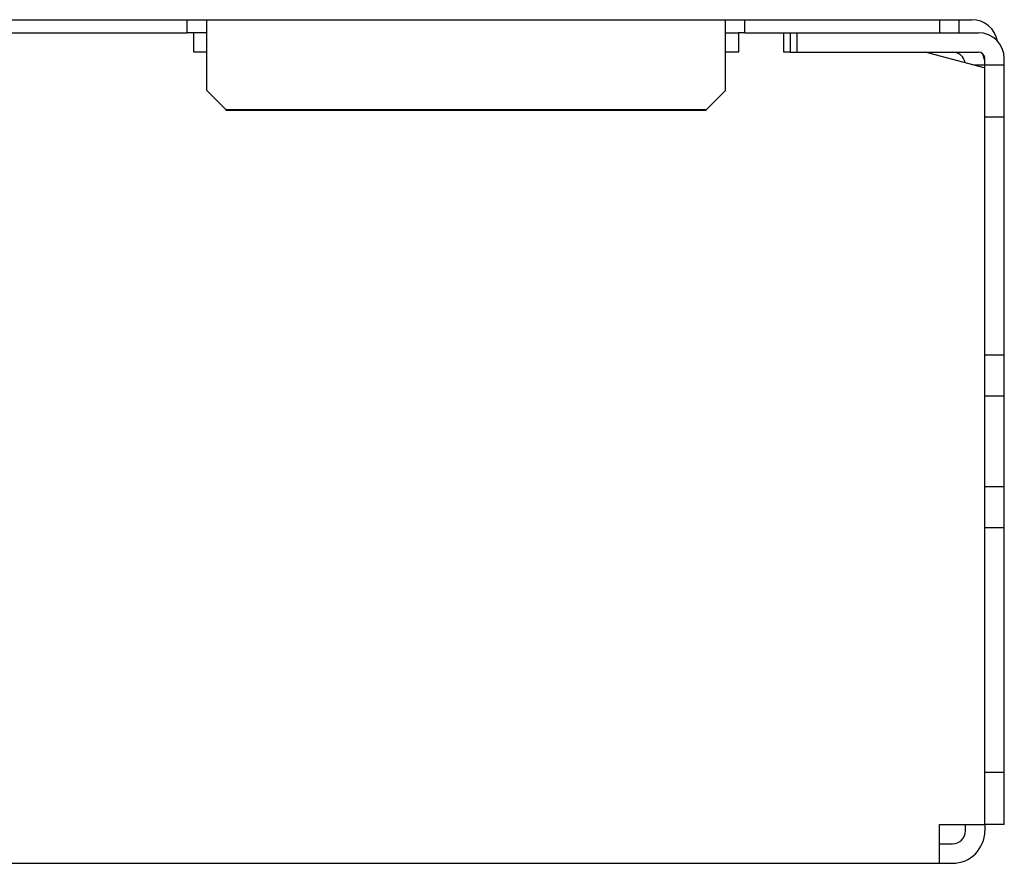
# Model space of a CAD drawing. Units: millimetres. Extents: x 0 to 420, y 0 to 295.
# Drawn here: x 296 to 334, y 82 to 114 of the extents above; entities that cross this region are included whole.
import ezdxf

# ---------------------------------------------------------------- set-up
doc = ezdxf.new("R2010")
doc.units = ezdxf.units.MM
doc.layers.get('0').update_dxf_attribs({"linetype": 'CONTINUOUS'})

msp = doc.modelspace()

# ---------------------------------------------------------------- linework, layer by layer
at = {"color": 3, "linetype": 'CONTINUOUS'}
for p, q in [((232.576, 114.058), (333.076, 114.058)), ((303.576, 111.333), (303.576, 114.058)), ((323.576, 111.333), (323.576, 114.058)), ((303.076, 113.558), (302.826, 113.558)), ((303.076, 112.808), (303.076, 113.558)), ((324.326, 113.558), (324.076, 113.558)), ((324.076, 113.558), (324.076, 112.808)), ((325.826, 112.808), (325.826, 113.558)), ((326.076, 113.558), (333.326, 113.558)), ((303.576, 112.808), (303.076, 112.808)), ((324.076, 112.808), (323.576, 112.808)), ((326.076, 112.808), (325.826, 112.808)), ((333.546, 112.199), (331.275, 112.808)), ((334.326, 83.058), (334.326, 112.558)), ((304.326, 110.584), (303.576, 111.333)), ((323.576, 111.333), (322.826, 110.584)), ((322.826, 110.584), (304.326, 110.584)), ((331.826, 83.058), (333.576, 83.058)), ((331.826, 81.558), (331.826, 83.058)), ((333.576, 83.058), (333.576, 82.808)), ((233.076, 81.558), (332.326, 81.558))]:
    msp.add_line(p, q, dxfattribs=at)
at = {"color": 7, "linetype": 'CONTINUOUS'}
for p, q in [((302.826, 113.558), (302.826, 114.058)), ((324.326, 113.558), (324.326, 114.058)), ((331.826, 114.058), (331.826, 113.558)), ((332.576, 114.058), (332.576, 113.558)), ((293.576, 113.558), (302.826, 113.558)), ((303.576, 113.558), (303.076, 113.558)), ((323.576, 113.558), (324.076, 113.558)), ((324.326, 113.558), (326.076, 113.558)), ((326.076, 113.558), (326.076, 112.808)), ((326.326, 113.558), (326.326, 112.808)), ((326.076, 112.808), (333.326, 112.808)), ((333.576, 83.058), (333.576, 112.558)), ((334.326, 112.308), (333.141, 112.308)), ((304.326, 110.558), (304.326, 110.584)), ((322.826, 110.558), (304.326, 110.558)), ((322.826, 110.558), (322.826, 110.584)), ((334.326, 110.308), (333.576, 110.308)), ((334.326, 101.133), (333.576, 101.133)), ((334.326, 99.558), (333.576, 99.558)), ((334.326, 96.058), (333.576, 96.058)), ((334.326, 94.483), (333.576, 94.483)), ((334.326, 85.058), (333.576, 85.058)), ((332.826, 82.808), (332.826, 83.058)), ((334.326, 83.058), (333.576, 83.058)), ((331.826, 82.308), (332.326, 82.308))]:
    msp.add_line(p, q, dxfattribs=at)
at = {"color": 3, "linetype": 'CONTINUOUS'}
for centre, radius, start, end in [((333.076, 113.058), 1, 9.9581, 90), ((333.326, 112.558), 1, 0, 90), ((332.326, 112.308), 1.25, 9.1097, 18), ((332.326, 82.808), 1.25, 270, 360)]:
    msp.add_arc(centre, radius, start, end, dxfattribs=at)
at = {"color": 7, "linetype": 'CONTINUOUS'}
for centre, radius, start, end in [((332.326, 112.308), 0.5, 9.9979, 90), ((333.326, 112.558), 0.25, 0, 90), ((332.326, 82.808), 0.5, 270, 360)]:
    msp.add_arc(centre, radius, start, end, dxfattribs=at)

doc.saveas('drawing.dxf')
